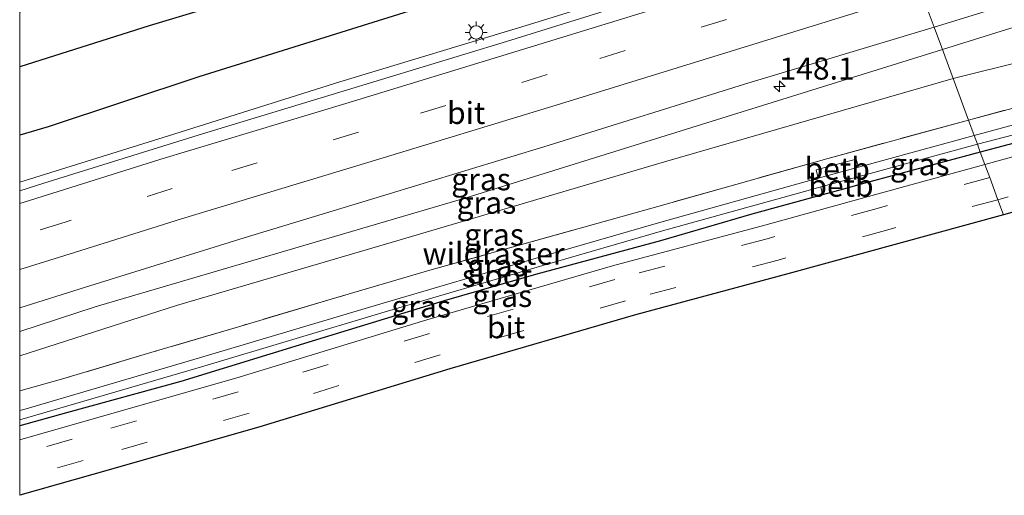
# Model space of a CAD drawing. Units: metres. Extents: x 160000 to 170000, y 412500 to 417688.
# Drawn here: x 160000 to 160112, y 415082 to 415136 of the extents above; entities that cross this region are included whole.
import ezdxf
from ezdxf.enums import TextEntityAlignment as Align

# ---------------------------------------------------------------- set-up
doc = ezdxf.new("R2010")
doc.units = ezdxf.units.M
doc.linetypes.add('IE-TERREINAFSCHEIDING', pattern=[10, 8, -2])
doc.linetypes.add('VW-3-9_STREEP', pattern=[12, 3, -9])
doc.layers.get('0').update_dxf_attribs({"lineweight": 25})
for name, color, linetype, lineweight in [('B-ME-AL-OVERIG-L-B1', 7, 'Continuous', 18), ('B-ME-AM-KILOMETR-S-B1', 7, 'Continuous', 18), ('B-ME-BV-GELEIDECONSTRUCTIE-GELEIDERAIL-L-B1', 213, 'BV-GELEIDERAIL', 18), ('B-ME-GR-BOMENRIJ-L-B1', 10, 'Continuous', 25), ('B-ME-GW-INSTEEKWATERGANG-L-B1', 10, 'Continuous', 25), ('B-ME-GW-KRUINLIJN-L-B1', 93, 'Continuous', 18), ('B-ME-GW-TEENLIJN-L-B1', 93, 'Continuous', 18), ('B-ME-IE-GRASLAND-GV-B6', 93, 'Continuous', 18), ('B-ME-IE-HULPGEOMETRIE-L-B1', 53, 'Continuous', 18), ('B-ME-IE-MEUBILAIR_WEGMEUBILAIR-LICHTMAST-S-B1', 8, 'Continuous', 18), ('B-ME-IE-TERREINAFSCHEIDING-RASTERHEKWERK-L-B1', 8, 'IE-TERREINAFSCHEIDING', 18), ('B-ME-KG-KADASTRAAL-OPNAMEDTMGRENS-L-B1', 10, 'Continuous', 25), ('B-ME-OB-BEKLEDING-GV-B6', 253, 'Continuous', 18), ('B-ME-OG-WATER-GV-B6', 153, 'Continuous', 18), ('B-ME-VH-VERH_SOORT-BITUMEN-GV-B6', 8, 'IE-TERREINAFSCHEIDING-NATUURLIJK-HOUTWAL', 18), ('B-ME-VW-MARKERING-39STREEP-015-L-B1', 255, 'VW-3-9_STREEP', 18), ('B-ME-VW-MARKERING-STREEP-015-L-B1', 7, 'Continuous', 18)]:
    doc.layers.add(name, color=color, linetype=linetype, lineweight=lineweight)
doc.styles.add('NLCS-ISO', font='NLCS-ISO.TTF')
doc.linetypes.add('BV-GELEIDERAIL', pattern='A,10,-3,[108,NLCS.SHX,S=1,R=0,X=0,Y=0],-3', length=16)
doc.linetypes.add('IE-TERREINAFSCHEIDING-NATUURLIJK-HOUTWAL', pattern='A,7,-1.5,[67,NLCS.SHX,S=0.75,R=45,X=0,Y=0],-1.5,7,-1.5,[70,NLCS.SHX,S=0.75,R=0,X=0,Y=0],-1.5', length=20)

# ---------------------------------------------------------------- blocks, each defined once
blk = doc.blocks.new('hecto')
for p, q in [((0, 0.625), (-0.625, 0)), ((0, -0.625), (0, 0.625)), ((-0.625, 0), (0.625, 0)), ((0.625, 0), (0, -0.625))]:
    blk.add_line(p, q)
blk = doc.blocks.new('lantaarnpaal')
for p, q in [((0, 0.75), (0, 1.25)), ((-0.75, 0), (-1.25, 0)), ((-0.88, 0.88), (-0.53, 0.53)), ((0.53, 0.53), (0.88, 0.88)), ((0.75, 0), (1.25, 0)), ((-0.53, -0.53), (-0.88, -0.88)), ((0, -0.75), (0, -1.25)), ((0.53, -0.53), (0.88, -0.88))]:
    blk.add_line(p, q)
blk.add_circle((0, 0), 0.75)

msp = doc.modelspace()

# ---------------------------------------------------------------- linework, layer by layer
at = {"layer": 'B-ME-AL-OVERIG-L-B1'}
msp.add_line((160092.632, 415119.211, 4.452), (160092.489, 415119.76, 4.452), dxfattribs=at)
at = {"layer": 'B-ME-BV-GELEIDECONSTRUCTIE-GELEIDERAIL-L-B1'}
msp.add_polyline3d([(160098.843, 415148.323, 7.284), (160075.793, 415141.34, 7.118), (160057.773, 415135.711, 7.107), (160036.287, 415129.21, 6.946), (160016.842, 415123.082, 6.924), (160000, 415117.8607, 6.9061)], dxfattribs=at)
msp.add_polyline3d([(160098.843, 415148.323, 7.284), (160075.793, 415141.34, 7.118), (160057.773, 415135.711, 7.107), (160036.287, 415129.21, 6.946), (160016.842, 415123.082, 6.924), (160000, 415117.8607, 6.9061)], dxfattribs=at)
at = {"layer": 'B-ME-GR-BOMENRIJ-L-B1'}
for points in [[(160094.691, 415159.584, 6.55), (160080.699, 415155.335, 6.388), (160070.279, 415152.333, 6.373), (160053.751, 415147.461, 6.347), (160038.061, 415142.666, 6.204), (160028.528, 415139.759, 6.184), (160014.686, 415135.558, 6.174), (160000, 415130.9257, 6.1445)], [(160094.691, 415159.584, 6.55), (160080.699, 415155.335, 6.388), (160070.279, 415152.333, 6.373), (160053.751, 415147.461, 6.347), (160038.061, 415142.666, 6.204), (160028.528, 415139.759, 6.184), (160014.686, 415135.558, 6.174), (160000, 415130.9257, 6.1445)], [(160096.864, 415153.69, 6.581), (160077.053, 415147.672, 6.475), (160053.684, 415140.241, 6.301), (160020.282, 415129.78, 6.194), (160003.216, 415124.125, 6.138), (160000, 415123.1501, 6.139)], [(160096.864, 415153.69, 6.581), (160077.053, 415147.672, 6.475), (160053.684, 415140.241, 6.301), (160020.282, 415129.78, 6.194), (160003.216, 415124.125, 6.138), (160000, 415123.1501, 6.139)]]:
    msp.add_polyline3d(points, dxfattribs=at)
at = {"layer": 'B-ME-GW-INSTEEKWATERGANG-L-B1'}
for points in [[(160233.13, 415160.14, 4.826), (160217.678, 415154.604, 4.853), (160202.901, 415149.494, 4.857), (160188.573, 415144.645, 4.813), (160170.431, 415138.892, 4.8), (160153.77, 415133.871, 4.802), (160136.172, 415128.803, 4.78), (160116.916, 415123.41, 4.8), (160108.824, 415121.255, 4.922)], [(160108.824, 415121.255, 4.922), (160095.337, 415117.601, 4.752), (160093.317, 415117.053, 4.927), (160090.958, 415116.411, 4.767), (160082.931, 415114.226, 4.911), (160072.613, 415111.206, 4.932), (160058.426, 415107.383, 4.906), (160048.091, 415104.412, 4.927), (160033.124, 415099.817, 4.932), (160018.254, 415095.256, 4.942), (160005.308, 415091.695, 4.927), (160000, 415090.2207, 4.9434)], [(160108.824, 415121.255, 4.922), (160095.337, 415117.601, 4.752), (160093.317, 415117.053, 4.927), (160090.958, 415116.411, 4.767), (160082.931, 415114.226, 4.911), (160072.613, 415111.206, 4.932), (160058.426, 415107.383, 4.906), (160048.091, 415104.412, 4.927), (160033.124, 415099.817, 4.932), (160018.254, 415095.256, 4.942), (160005.308, 415091.695, 4.927), (160000, 415090.2207, 4.9434)]]:
    msp.add_polyline3d(points, dxfattribs=at)
at = {"layer": 'B-ME-GW-KRUINLIJN-L-B1'}
for points in [[(160232.28, 415175.682, 7.951), (160216.45, 415169.885, 7.726), (160200.323, 415164.433, 7.467), (160186.159, 415159.15, 7.339), (160172.993, 415154.443, 7.156), (160157.491, 415149.355, 6.913), (160144.525, 415145.107, 6.719), (160128.567, 415140.498, 6.511), (160123.73, 415138.522, 6.505), (160118.262, 415137.061, 6.514), (160111.785, 415135.137, 6.458), (160104.539, 415132.875, 6.427)], [(160000, 415100.9237, 5.9241), (160008.545, 415103.722, 5.953), (160050.708, 415116.098, 6.083), (160080.165, 415125.278, 6.298), (160104.539, 415132.875, 6.427)], [(160000, 415100.9237, 5.9241), (160008.545, 415103.722, 5.953), (160050.708, 415116.098, 6.083), (160080.165, 415125.278, 6.298), (160104.539, 415132.875, 6.427)]]:
    msp.add_polyline3d(points, dxfattribs=at)
at = {"layer": 'B-ME-GW-TEENLIJN-L-B1'}
for points in [[(160364.421, 415217.814, 5.495), (160348.07, 415210.924, 5.494), (160333.895, 415205.823, 5.459), (160313.833, 415197.688, 5.346), (160300.353, 415192.301, 5.317), (160283.55, 415185.424, 5.273), (160269.02, 415180.418, 5.114), (160258.142, 415176.17, 5.13), (160240.764, 415169.851, 5.121), (160226.081, 415164.818, 5.021), (160211.641, 415160.466, 5.039), (160198.099, 415155.778, 5.028), (160182.392, 415151.111, 5.019), (160169.652, 415147.748, 5.035), (160159.303, 415144.668, 5.052), (160145.358, 415140.22, 5.03), (160133.957, 415137.451, 5.044), (160124.537, 415134.439, 5.132), (160113.813, 415131.586, 5.136), (160105.752, 415129.586, 5.367)], [(160000, 415098.1514, 5.3977), (160017.75, 415103.863, 5.35), (160042.09, 415111.021, 5.285), (160073.049, 415120.156, 5.307), (160105.752, 415129.586, 5.367)], [(160000, 415098.1514, 5.3977), (160017.75, 415103.863, 5.35), (160042.09, 415111.021, 5.285), (160073.049, 415120.156, 5.307), (160105.752, 415129.586, 5.367)]]:
    msp.add_polyline3d(points, dxfattribs=at)
at = {"layer": 'B-ME-IE-GRASLAND-GV-B6'}
for points in [[(160232.28, 415175.682, 7.951), (160216.45, 415169.885, 7.726), (160200.323, 415164.433, 7.467), (160186.159, 415159.15, 7.339), (160172.993, 415154.443, 7.156), (160157.491, 415149.355, 6.913), (160144.525, 415145.107, 6.719), (160128.567, 415140.498, 6.511), (160123.73, 415138.522, 6.505), (160118.262, 415137.061, 6.514), (160111.785, 415135.137, 6.458), (160104.539, 415132.875, 6.427), (160103.601, 415135.419, 6.394), (160119.576, 415140.373, 6.365), (160136.426, 415145.859, 6.689), (160152.816, 415151.197, 6.925), (160170.823, 415157.112, 7.054), (160187.37, 415162.754, 7.314), (160197.8, 415166.397, 7.466), (160207.687, 415169.752, 7.606), (160222.857, 415175.204, 7.767), (160236.165, 415180.055, 7.925)], [(160104.539, 415132.875, 6.427), (160111.785, 415135.137, 6.458), (160118.262, 415137.061, 6.514), (160123.73, 415138.522, 6.505), (160128.567, 415140.498, 6.511), (160144.525, 415145.107, 6.719), (160157.491, 415149.355, 6.913), (160172.993, 415154.443, 7.156), (160186.159, 415159.15, 7.339), (160200.323, 415164.433, 7.467), (160216.45, 415169.885, 7.726), (160232.28, 415175.682, 7.951)], [(160240.764, 415169.851, 5.121), (160226.081, 415164.818, 5.021), (160211.641, 415160.466, 5.039), (160198.099, 415155.778, 5.028), (160182.392, 415151.111, 5.019), (160169.652, 415147.748, 5.035), (160159.303, 415144.668, 5.052), (160145.358, 415140.22, 5.03), (160133.957, 415137.451, 5.044), (160124.537, 415134.439, 5.132), (160113.813, 415131.586, 5.136), (160105.752, 415129.586, 5.367), (160104.539, 415132.875, 6.427)], [(160105.752, 415129.586, 5.367), (160113.813, 415131.586, 5.136), (160124.537, 415134.439, 5.132), (160133.957, 415137.451, 5.044), (160145.358, 415140.22, 5.03), (160159.303, 415144.668, 5.052), (160169.652, 415147.748, 5.035), (160182.392, 415151.111, 5.019), (160198.099, 415155.778, 5.028), (160211.641, 415160.466, 5.039), (160226.081, 415164.818, 5.021), (160240.764, 415169.851, 5.121)], [(160000, 415137.0993, 6.1547), (160000.129, 415137.139, 6.155), (160019.403, 415143.236, 6.191), (160037.429, 415148.676, 6.212), (160054.35, 415153.675, 6.284), (160070.049, 415158.409, 6.408), (160089.231, 415164.145, 6.496), (160092.648, 415165.123, 6.525), (160099.22, 415147.302, 6.508), (160077.38, 415140.719, 6.291), (160055.143, 415133.786, 6.215), (160036.256, 415128.028, 5.976), (160020.706, 415123.331, 5.946), (160002.731, 415117.731, 5.936), (160000, 415116.8694, 5.9353), (160000, 415137.0993, 6.1547)], [(160000, 415137.0993, 6.1547), (160000.129, 415137.139, 6.155), (160019.403, 415143.236, 6.191), (160037.429, 415148.676, 6.212), (160054.35, 415153.675, 6.284), (160070.049, 415158.409, 6.408), (160089.231, 415164.145, 6.496), (160092.648, 415165.123, 6.525), (160099.22, 415147.302, 6.508), (160077.38, 415140.719, 6.291), (160055.143, 415133.786, 6.215), (160036.256, 415128.028, 5.976), (160020.706, 415123.331, 5.946), (160002.731, 415117.731, 5.936), (160000, 415116.8694, 5.9353), (160000, 415137.0993, 6.1547)], [(160231.624, 415163.378, 5.043), (160211.385, 415155.994, 5.028), (160192.176, 415149.347, 4.961), (160175.286, 415144.006, 4.951), (160158.795, 415138.996, 4.908), (160139.17, 415133.484, 4.922), (160121.276, 415128.58, 4.966), (160107.489, 415124.875, 5.026), (160105.752, 415129.586, 5.367)], [(160107.489, 415124.875, 5.026), (160121.276, 415128.58, 4.966), (160139.17, 415133.484, 4.922), (160158.795, 415138.996, 4.908), (160175.286, 415144.006, 4.951), (160192.176, 415149.347, 4.961), (160211.385, 415155.994, 5.028), (160231.624, 415163.378, 5.043)], [(160237.188, 415163.378, 4.15), (160218.239, 415156.391, 4.15), (160202.085, 415150.953, 4.15), (160182.164, 415144.464, 4.15), (160163.267, 415138.537, 4.15), (160144.536, 415133.035, 4.15), (160124.604, 415127.586, 4.15), (160108.138, 415123.115, 4.15), (160107.489, 415124.875, 5.026)], [(160233.13, 415160.14, 4.826), (160217.678, 415154.604, 4.853), (160202.901, 415149.494, 4.857), (160188.573, 415144.645, 4.813), (160170.431, 415138.892, 4.8), (160153.77, 415133.871, 4.802), (160136.172, 415128.803, 4.78), (160116.916, 415123.41, 4.8), (160108.824, 415121.255, 4.922), (160108.493, 415122.154, 4.15), (160121.623, 415125.535, 4.15), (160147.683, 415132.843, 4.15), (160169.98, 415139.517, 4.15), (160186.698, 415144.789, 4.15), (160205.69, 415151.21, 4.15), (160231.712, 415160.291, 4.15)], [(160240.224, 415161.068, 4.814), (160225.215, 415155.525, 4.873), (160204.244, 415148.335, 4.738), (160191, 415143.738, 4.72), (160171.511, 415137.646, 4.734), (160153.557, 415132.189, 4.747), (160127.853, 415124.942, 4.752), (160109.35, 415119.829, 5.07), (160108.824, 415121.255, 4.922), (160116.916, 415123.41, 4.8), (160136.172, 415128.803, 4.78), (160153.77, 415133.871, 4.802), (160170.431, 415138.892, 4.8), (160188.573, 415144.645, 4.813), (160202.901, 415149.494, 4.857), (160217.678, 415154.604, 4.853), (160233.13, 415160.14, 4.826)], [(160000, 415103.5996, 5.8231), (160007.45, 415105.95, 5.825), (160025.425, 415111.55, 5.835), (160040.975, 415116.247, 5.865), (160059.862, 415122.005, 6.104), (160082.099, 415128.938, 6.18), (160103.601, 415135.419, 6.394), (160104.539, 415132.875, 6.427), (160080.165, 415125.278, 6.298), (160050.708, 415116.098, 6.083), (160008.545, 415103.722, 5.953), (160000, 415100.9237, 5.9241), (160000, 415103.5996, 5.8231)], [(160000, 415103.5996, 5.8231), (160007.45, 415105.95, 5.825), (160025.425, 415111.55, 5.835), (160040.975, 415116.247, 5.865), (160059.862, 415122.005, 6.104), (160082.099, 415128.938, 6.18), (160103.601, 415135.419, 6.394), (160104.539, 415132.875, 6.427), (160080.165, 415125.278, 6.298), (160050.708, 415116.098, 6.083), (160008.545, 415103.722, 5.953), (160000, 415100.9237, 5.9241), (160000, 415103.5996, 5.8231)], [(160000, 415100.9237, 5.9241), (160008.545, 415103.722, 5.953), (160050.708, 415116.098, 6.083), (160080.165, 415125.278, 6.298), (160104.539, 415132.875, 6.427), (160105.752, 415129.586, 5.367), (160073.049, 415120.156, 5.307), (160042.09, 415111.021, 5.285), (160017.75, 415103.863, 5.35), (160000, 415098.1514, 5.3977), (160000, 415100.9237, 5.9241)], [(160000, 415100.9237, 5.9241), (160008.545, 415103.722, 5.953), (160050.708, 415116.098, 6.083), (160080.165, 415125.278, 6.298), (160104.539, 415132.875, 6.427), (160105.752, 415129.586, 5.367), (160073.049, 415120.156, 5.307), (160042.09, 415111.021, 5.285), (160017.75, 415103.863, 5.35), (160000, 415098.1514, 5.3977), (160000, 415100.9237, 5.9241)], [(160000, 415098.1514, 5.3977), (160017.75, 415103.863, 5.35), (160042.09, 415111.021, 5.285), (160073.049, 415120.156, 5.307), (160105.752, 415129.586, 5.367), (160107.489, 415124.875, 5.026), (160091.445, 415120.504, 5.144), (160072.294, 415115.085, 5.022), (160046.454, 415107.861, 5.033), (160035.272, 415104.589, 5.063), (160025.035, 415101.54, 5.073), (160015.23, 415098.642, 5.124), (160004.753, 415095.509, 5.16), (160000, 415094.2076, 5.1647), (160000, 415098.1514, 5.3977)], [(160000, 415098.1514, 5.3977), (160017.75, 415103.863, 5.35), (160042.09, 415111.021, 5.285), (160073.049, 415120.156, 5.307), (160105.752, 415129.586, 5.367), (160107.489, 415124.875, 5.026), (160091.445, 415120.504, 5.144), (160072.294, 415115.085, 5.022), (160046.454, 415107.861, 5.033), (160035.272, 415104.589, 5.063), (160025.035, 415101.54, 5.073), (160015.23, 415098.642, 5.124), (160004.753, 415095.509, 5.16), (160000, 415094.2076, 5.1647), (160000, 415098.1514, 5.3977)], [(160000, 415094.2076, 5.1647), (160004.753, 415095.509, 5.16), (160015.23, 415098.642, 5.124), (160025.035, 415101.54, 5.073), (160035.272, 415104.589, 5.063), (160046.454, 415107.861, 5.033), (160072.294, 415115.085, 5.022), (160091.445, 415120.504, 5.144), (160107.489, 415124.875, 5.026), (160108.138, 415123.115, 4.15), (160095.021, 415119.524, 4.15), (160094.77, 415120.44, 4.734), (160090.229, 415119.231, 4.879), (160090.473, 415118.28, 4.15), (160089.108, 415117.906, 4.15), (160072.353, 415113.239, 4.15), (160058.788, 415109.306, 4.15), (160040.524, 415103.946, 4.15), (160020.359, 415097.92, 4.15), (160000.452, 415092.093, 4.15), (160000, 415091.9688, 4.15), (160000, 415094.2076, 5.1647)], [(160000, 415094.2076, 5.1647), (160004.753, 415095.509, 5.16), (160015.23, 415098.642, 5.124), (160025.035, 415101.54, 5.073), (160035.272, 415104.589, 5.063), (160046.454, 415107.861, 5.033), (160072.294, 415115.085, 5.022), (160091.445, 415120.504, 5.144), (160107.489, 415124.875, 5.026), (160108.138, 415123.115, 4.15), (160095.021, 415119.524, 4.15), (160094.77, 415120.44, 4.734), (160090.229, 415119.231, 4.879), (160090.473, 415118.28, 4.15), (160089.108, 415117.906, 4.15), (160072.353, 415113.239, 4.15), (160058.788, 415109.306, 4.15), (160040.524, 415103.946, 4.15), (160020.359, 415097.92, 4.15), (160000.452, 415092.093, 4.15), (160000, 415091.9688, 4.15), (160000, 415094.2076, 5.1647)], [(160000, 415090.2207, 4.9434), (160005.308, 415091.695, 4.927), (160018.254, 415095.256, 4.942), (160033.124, 415099.817, 4.932), (160048.091, 415104.412, 4.927), (160058.426, 415107.383, 4.906), (160072.613, 415111.206, 4.932), (160082.931, 415114.226, 4.911), (160090.958, 415116.411, 4.767), (160093.317, 415117.053, 4.927), (160095.337, 415117.601, 4.752), (160108.824, 415121.255, 4.922), (160109.35, 415119.829, 5.07), (160096.856, 415116.418, 5.096), (160084.411, 415112.985, 5.06), (160067.146, 415108.354, 5.106), (160046.139, 415102.248, 5.147), (160024.488, 415095.644, 5.158), (160005.687, 415090.257, 5.163), (160000, 415088.6444, 5.163), (160000, 415090.2207, 4.9434)], [(160000, 415090.2207, 4.9434), (160005.308, 415091.695, 4.927), (160018.254, 415095.256, 4.942), (160033.124, 415099.817, 4.932), (160048.091, 415104.412, 4.927), (160058.426, 415107.383, 4.906), (160072.613, 415111.206, 4.932), (160082.931, 415114.226, 4.911), (160090.958, 415116.411, 4.767), (160093.317, 415117.053, 4.927), (160095.337, 415117.601, 4.752), (160108.824, 415121.255, 4.922), (160109.35, 415119.829, 5.07), (160096.856, 415116.418, 5.096), (160084.411, 415112.985, 5.06), (160067.146, 415108.354, 5.106), (160046.139, 415102.248, 5.147), (160024.488, 415095.644, 5.158), (160005.687, 415090.257, 5.163), (160000, 415088.6444, 5.163), (160000, 415090.2207, 4.9434)], [(160108.493, 415122.154, 4.15), (160108.824, 415121.255, 4.922), (160095.337, 415117.601, 4.752), (160095.113, 415118.492, 4.15), (160108.493, 415122.154, 4.15)], [(160000, 415090.9108, 4.15), (160000.94, 415091.169, 4.15), (160020.847, 415096.996, 4.15), (160041.012, 415103.022, 4.15), (160059.276, 415108.382, 4.15), (160072.841, 415112.315, 4.15), (160089.596, 415116.982, 4.15), (160090.748, 415117.297, 4.15), (160090.958, 415116.411, 4.767), (160082.931, 415114.226, 4.911), (160072.613, 415111.206, 4.932), (160058.426, 415107.383, 4.906), (160048.091, 415104.412, 4.927), (160033.124, 415099.817, 4.932), (160018.254, 415095.256, 4.942), (160005.308, 415091.695, 4.927), (160000, 415090.2207, 4.9434), (160000, 415090.9108, 4.15)], [(160000, 415090.9108, 4.15), (160000.94, 415091.169, 4.15), (160020.847, 415096.996, 4.15), (160041.012, 415103.022, 4.15), (160059.276, 415108.382, 4.15), (160072.841, 415112.315, 4.15), (160089.596, 415116.982, 4.15), (160090.748, 415117.297, 4.15), (160090.958, 415116.411, 4.767), (160082.931, 415114.226, 4.911), (160072.613, 415111.206, 4.932), (160058.426, 415107.383, 4.906), (160048.091, 415104.412, 4.927), (160033.124, 415099.817, 4.932), (160018.254, 415095.256, 4.942), (160005.308, 415091.695, 4.927), (160000, 415090.2207, 4.9434), (160000, 415090.9108, 4.15)]]:
    msp.add_polyline3d(points, dxfattribs=at)
at = {"layer": 'B-ME-IE-HULPGEOMETRIE-L-B1'}
msp.add_polyline3d([(160102.145, 415139.367, 6.549), (160103.601, 415135.419, 6.394), (160104.539, 415132.875, 6.427), (160105.752, 415129.586, 5.367), (160107.489, 415124.875, 5.026), (160108.138, 415123.115, 4.15), (160108.493, 415122.154, 4.15), (160108.824, 415121.255, 4.922), (160109.35, 415119.829, 5.07), (160109.893, 415118.356, 5.08), (160110.814, 415115.857, 5.102), (160111.446, 415114.144, 5.03)], dxfattribs=at)
at = {"layer": 'B-ME-IE-TERREINAFSCHEIDING-RASTERHEKWERK-L-B1'}
for points in [[(160365.342, 415214.886, 5.289), (160350.443, 415208.716, 5.241), (160330.26, 415200.842, 5.231), (160311.639, 415193.473, 5.265), (160291.765, 415185.902, 5.197), (160270.558, 415177.902, 5.125), (160251.128, 415170.525, 5.057), (160231.624, 415163.378, 5.043), (160211.385, 415155.994, 5.028), (160192.176, 415149.347, 4.961), (160175.286, 415144.006, 4.951), (160158.795, 415138.996, 4.908), (160139.17, 415133.484, 4.922), (160121.276, 415128.58, 4.966), (160107.489, 415124.875, 5.026)], [(160107.489, 415124.875, 5.026), (160091.445, 415120.504, 5.144), (160072.294, 415115.085, 5.022), (160046.454, 415107.861, 5.033), (160035.272, 415104.589, 5.063), (160025.035, 415101.54, 5.073), (160015.23, 415098.642, 5.124), (160004.753, 415095.509, 5.16), (160000, 415094.2076, 5.1647)], [(160107.489, 415124.875, 5.026), (160091.445, 415120.504, 5.144), (160072.294, 415115.085, 5.022), (160046.454, 415107.861, 5.033), (160035.272, 415104.589, 5.063), (160025.035, 415101.54, 5.073), (160015.23, 415098.642, 5.124), (160004.753, 415095.509, 5.16), (160000, 415094.2076, 5.1647)]]:
    msp.add_polyline3d(points, dxfattribs=at)
at = {"layer": 'B-ME-KG-KADASTRAAL-OPNAMEDTMGRENS-L-B1'}
for points in [[(160238.811, 415154.209, 4.853), (160224.97, 415149.265, 4.909), (160210.421, 415144.107, 4.877), (160188.871, 415136.894, 4.874), (160171.766, 415131.358, 4.891), (160150.203, 415124.947, 4.904), (160132.686, 415120.157, 4.914), (160111.446, 415114.144, 5.03)], [(160111.446, 415114.144, 5.03), (160099.457, 415110.87, 5.055), (160087.012, 415107.437, 5.019), (160069.747, 415102.806, 5.065), (160048.74, 415096.7, 5.106), (160027.089, 415090.096, 5.117), (160008.288, 415084.709, 5.122), (160000, 415082.3589, 5.122)], [(160111.446, 415114.144, 5.03), (160099.457, 415110.87, 5.055), (160087.012, 415107.437, 5.019), (160069.747, 415102.806, 5.065), (160048.74, 415096.7, 5.106), (160027.089, 415090.096, 5.117), (160008.288, 415084.709, 5.122), (160000, 415082.3589, 5.122)]]:
    msp.add_polyline3d(points, dxfattribs=at)
at = {"layer": 'B-ME-OB-BEKLEDING-GV-B6'}
for points in [[(160090.473, 415118.28, 4.15), (160090.229, 415119.231, 4.879), (160094.77, 415120.44, 4.734), (160095.021, 415119.524, 4.15), (160090.473, 415118.28, 4.15)], [(160090.958, 415116.411, 4.767), (160090.748, 415117.297, 4.15), (160095.113, 415118.492, 4.15), (160095.337, 415117.601, 4.752), (160093.317, 415117.053, 4.927), (160090.958, 415116.411, 4.767)]]:
    msp.add_polyline3d(points, dxfattribs=at)
at = {"layer": 'B-ME-OG-WATER-GV-B6'}
for points in [[(160108.138, 415123.115, 4.15), (160124.604, 415127.586, 4.15), (160144.536, 415133.035, 4.15), (160163.267, 415138.537, 4.15), (160182.164, 415144.464, 4.15), (160202.085, 415150.953, 4.15), (160218.239, 415156.391, 4.15), (160237.188, 415163.378, 4.15)], [(160231.712, 415160.291, 4.15), (160205.69, 415151.21, 4.15), (160186.698, 415144.789, 4.15), (160169.98, 415139.517, 4.15), (160147.683, 415132.843, 4.15), (160121.623, 415125.535, 4.15), (160108.493, 415122.154, 4.15), (160108.138, 415123.115, 4.15)], [(160000, 415091.9688, 4.15), (160000.452, 415092.093, 4.15), (160020.359, 415097.92, 4.15), (160040.524, 415103.946, 4.15), (160058.788, 415109.306, 4.15), (160072.353, 415113.239, 4.15), (160089.108, 415117.906, 4.15), (160090.473, 415118.28, 4.15), (160095.021, 415119.524, 4.15), (160108.138, 415123.115, 4.15), (160108.493, 415122.154, 4.15), (160095.113, 415118.492, 4.15), (160090.748, 415117.297, 4.15), (160089.596, 415116.982, 4.15), (160072.841, 415112.315, 4.15), (160059.276, 415108.382, 4.15), (160041.012, 415103.022, 4.15), (160020.847, 415096.996, 4.15), (160000.94, 415091.169, 4.15), (160000, 415090.9108, 4.15), (160000, 415091.9688, 4.15)], [(160000, 415091.9688, 4.15), (160000.452, 415092.093, 4.15), (160020.359, 415097.92, 4.15), (160040.524, 415103.946, 4.15), (160058.788, 415109.306, 4.15), (160072.353, 415113.239, 4.15), (160089.108, 415117.906, 4.15), (160090.473, 415118.28, 4.15), (160095.021, 415119.524, 4.15), (160108.138, 415123.115, 4.15), (160108.493, 415122.154, 4.15), (160095.113, 415118.492, 4.15), (160090.748, 415117.297, 4.15), (160089.596, 415116.982, 4.15), (160072.841, 415112.315, 4.15), (160059.276, 415108.382, 4.15), (160041.012, 415103.022, 4.15), (160020.847, 415096.996, 4.15), (160000.94, 415091.169, 4.15), (160000, 415090.9108, 4.15), (160000, 415091.9688, 4.15)]]:
    msp.add_polyline3d(points, dxfattribs=at)
at = {"layer": 'B-ME-VH-VERH_SOORT-BITUMEN-GV-B6'}
for points in [[(160236.165, 415180.055, 7.925), (160222.857, 415175.204, 7.767), (160207.687, 415169.752, 7.606), (160197.8, 415166.397, 7.466), (160187.37, 415162.754, 7.314), (160170.823, 415157.112, 7.054), (160152.816, 415151.197, 6.925), (160136.426, 415145.859, 6.689), (160119.576, 415140.373, 6.365), (160103.601, 415135.419, 6.394), (160102.145, 415139.367, 6.549), (160100.897, 415142.754, 6.527), (160099.671, 415146.078, 6.517), (160099.22, 415147.302, 6.508), (160109.698, 415150.598, 6.472), (160123.609, 415155.032, 6.596), (160140.239, 415160.293, 6.591), (160157.349, 415165.806, 6.64), (160176.587, 415172.225, 6.733), (160195.43, 415178.884, 7.275), (160210.633, 415184.174, 7.289), (160229.633, 415191.103, 7.551)], [(160109.35, 415119.829, 5.07), (160127.853, 415124.942, 4.752), (160153.557, 415132.189, 4.747), (160171.511, 415137.646, 4.734), (160191, 415143.738, 4.72), (160204.244, 415148.335, 4.738), (160225.215, 415155.525, 4.873), (160240.224, 415161.068, 4.814)], [(160238.811, 415154.209, 4.853), (160224.97, 415149.265, 4.909), (160210.421, 415144.107, 4.877), (160188.871, 415136.894, 4.874), (160171.766, 415131.358, 4.891), (160150.203, 415124.947, 4.904), (160132.686, 415120.157, 4.914), (160111.446, 415114.144, 5.03), (160110.814, 415115.857, 5.102), (160109.893, 415118.356, 5.08), (160109.35, 415119.829, 5.07)], [(160000, 415116.8694, 5.9353), (160002.731, 415117.731, 5.936), (160020.706, 415123.331, 5.946), (160036.256, 415128.028, 5.976), (160055.143, 415133.786, 6.215), (160077.38, 415140.719, 6.291), (160099.22, 415147.302, 6.508), (160099.671, 415146.078, 6.517), (160100.897, 415142.754, 6.527), (160102.145, 415139.367, 6.549), (160103.601, 415135.419, 6.394), (160082.099, 415128.938, 6.18), (160059.862, 415122.005, 6.104), (160040.975, 415116.247, 5.865), (160025.425, 415111.55, 5.835), (160007.45, 415105.95, 5.825), (160000, 415103.5996, 5.8231), (160000, 415116.8694, 5.9353)], [(160000, 415116.8694, 5.9353), (160002.731, 415117.731, 5.936), (160020.706, 415123.331, 5.946), (160036.256, 415128.028, 5.976), (160055.143, 415133.786, 6.215), (160077.38, 415140.719, 6.291), (160099.22, 415147.302, 6.508), (160099.671, 415146.078, 6.517), (160100.897, 415142.754, 6.527), (160102.145, 415139.367, 6.549), (160103.601, 415135.419, 6.394), (160082.099, 415128.938, 6.18), (160059.862, 415122.005, 6.104), (160040.975, 415116.247, 5.865), (160025.425, 415111.55, 5.835), (160007.45, 415105.95, 5.825), (160000, 415103.5996, 5.8231), (160000, 415116.8694, 5.9353)], [(160000, 415088.6444, 5.163), (160005.687, 415090.257, 5.163), (160024.488, 415095.644, 5.158), (160046.139, 415102.248, 5.147), (160067.146, 415108.354, 5.106), (160084.411, 415112.985, 5.06), (160096.856, 415116.418, 5.096), (160109.35, 415119.829, 5.07), (160109.893, 415118.356, 5.08), (160110.814, 415115.857, 5.102), (160111.446, 415114.144, 5.03), (160099.457, 415110.87, 5.055), (160087.012, 415107.437, 5.019), (160069.747, 415102.806, 5.065), (160048.74, 415096.7, 5.106), (160027.089, 415090.096, 5.117), (160008.288, 415084.709, 5.122), (160000, 415082.3589, 5.122), (160000, 415088.6444, 5.163)], [(160000, 415088.6444, 5.163), (160005.687, 415090.257, 5.163), (160024.488, 415095.644, 5.158), (160046.139, 415102.248, 5.147), (160067.146, 415108.354, 5.106), (160084.411, 415112.985, 5.06), (160096.856, 415116.418, 5.096), (160109.35, 415119.829, 5.07), (160109.893, 415118.356, 5.08), (160110.814, 415115.857, 5.102), (160111.446, 415114.144, 5.03), (160099.457, 415110.87, 5.055), (160087.012, 415107.437, 5.019), (160069.747, 415102.806, 5.065), (160048.74, 415096.7, 5.106), (160027.089, 415090.096, 5.117), (160008.288, 415084.709, 5.122), (160000, 415082.3589, 5.122), (160000, 415088.6444, 5.163)]]:
    msp.add_polyline3d(points, dxfattribs=at)
at = {"layer": 'B-ME-VW-MARKERING-39STREEP-015-L-B1'}
for points in [[(160448.685, 415240.441, 5.552), (160445.795, 415239.706, 5.576), (160443.745, 415239.074, 5.586), (160442.043, 415238.498, 5.597), (160439.548, 415237.412, 5.589), (160433.415, 415234.675, 5.546), (160422.399, 415229.435, 5.506), (160401.613, 415219.807, 5.495), (160390.651, 415214.922, 5.444), (160372.214, 415207.009, 5.332), (160353.508, 415199.319, 5.241), (160334.883, 415192.078, 5.206), (160316.012, 415184.898, 5.19), (160293.228, 415176.401, 5.096), (160274.495, 415169.407, 5.098), (160255.617, 415162.338, 5.072), (160238.561, 415155.996, 5.047), (160221.464, 415149.783, 5.066), (160202.464, 415143.181, 5.066), (160185.296, 415137.536, 5.037), (160162.134, 415130.298, 5.056), (160144.659, 415125.258, 5.023), (160123.571, 415119.364, 4.986), (160110.814, 415115.857, 5.102)], [(160232.845, 415156.69, 4.989), (160215.442, 415150.462, 4.983), (160198.433, 415144.587, 4.911), (160182.976, 415139.577, 4.93), (160169.103, 415135.248, 4.951), (160150.01, 415129.546, 4.962), (160126.975, 415123.137, 4.93), (160109.893, 415118.356, 5.08)], [(160100.897, 415142.754, 6.527), (160080.062, 415136.285, 6.463), (160059.739, 415130.024, 6.321), (160038.378, 415123.506, 6.113), (160017.288, 415117.136, 6.002), (160005.169, 415113.319, 5.875), (160000, 415111.7077, 5.8785)], [(160100.897, 415142.754, 6.527), (160080.062, 415136.285, 6.463), (160059.739, 415130.024, 6.321), (160038.378, 415123.506, 6.113), (160017.288, 415117.136, 6.002), (160005.169, 415113.319, 5.875), (160000, 415111.7077, 5.8785)], [(160109.893, 415118.356, 5.08), (160097.125, 415114.87, 5.106), (160084.68, 415111.437, 5.07), (160067.415, 415106.806, 5.116), (160046.408, 415100.7, 5.157), (160024.757, 415094.096, 5.168), (160005.956, 415088.709, 5.173), (160000, 415087.0202, 5.173)], [(160109.893, 415118.356, 5.08), (160097.125, 415114.87, 5.106), (160084.68, 415111.437, 5.07), (160067.415, 415106.806, 5.116), (160046.408, 415100.7, 5.157), (160024.757, 415094.096, 5.168), (160005.956, 415088.709, 5.173), (160000, 415087.0202, 5.173)], [(160110.814, 415115.857, 5.102), (160098.355, 415112.455, 5.127), (160085.91, 415109.022, 5.091), (160068.645, 415104.391, 5.137), (160047.638, 415098.285, 5.178), (160025.987, 415091.681, 5.189), (160007.186, 415086.294, 5.194), (160000, 415084.2564, 5.194)], [(160110.814, 415115.857, 5.102), (160098.355, 415112.455, 5.127), (160085.91, 415109.022, 5.091), (160068.645, 415104.391, 5.137), (160047.638, 415098.285, 5.178), (160025.987, 415091.681, 5.189), (160007.186, 415086.294, 5.194), (160000, 415084.2564, 5.194)]]:
    msp.add_polyline3d(points, dxfattribs=at)
at = {"layer": 'B-ME-VW-MARKERING-STREEP-015-L-B1'}
for points in [[(160099.671, 415146.078, 6.517), (160078.648, 415139.551, 6.453), (160058.325, 415133.29, 6.311), (160036.964, 415126.772, 6.103), (160015.874, 415120.402, 5.992), (160003.755, 415116.585, 5.865), (160000, 415115.4144, 5.8675)], [(160099.671, 415146.078, 6.517), (160078.648, 415139.551, 6.453), (160058.325, 415133.29, 6.311), (160036.964, 415126.772, 6.103), (160015.874, 415120.402, 5.992), (160003.755, 415116.585, 5.865), (160000, 415115.4144, 5.8675)], [(160102.145, 415139.367, 6.549), (160081.109, 415132.836, 6.484), (160060.786, 415126.575, 6.342), (160039.425, 415120.057, 6.134), (160018.335, 415113.687, 6.023), (160006.216, 415109.87, 5.896), (160000, 415107.9323, 5.9002)], [(160102.145, 415139.367, 6.549), (160081.109, 415132.836, 6.484), (160060.786, 415126.575, 6.342), (160039.425, 415120.057, 6.134), (160018.335, 415113.687, 6.023), (160006.216, 415109.87, 5.896), (160000, 415107.9323, 5.9002)]]:
    msp.add_polyline3d(points, dxfattribs=at)

# ---------------------------------------------------------------- block references
at = {"layer": 'B-ME-AM-KILOMETR-S-B1', "rotation": 90}
msp.add_blockref('hecto', (160086.076, 415128.687, 6.242), dxfattribs=at)
at = {"layer": 'B-ME-IE-MEUBILAIR_WEGMEUBILAIR-LICHTMAST-S-B1', "rotation": 90}
msp.add_blockref('lantaarnpaal', (160051.707, 415134.815, 6.372), dxfattribs=at)

# ---------------------------------------------------------------- texts
at = {"layer": 'B-ME-AM-KILOMETR-S-B1', "ltscale": 0.2, "style": 'NLCS-ISO'}
msp.add_text('148.1', height=2.5, dxfattribs=at).set_placement((160086.076, 415128.687, 6.242), align=Align.BOTTOM_LEFT)
at = {"layer": 'B-ME-IE-GRASLAND-GV-B6', "ltscale": 0.2, "style": 'NLCS-ISO'}
for p in [(160101.9685, 415119.8775), (160052.2695, 415118.1713), (160052.2695, 415118.1713), (160052.876, 415115.5132), (160052.876, 415115.5132), (160053.7445, 415111.8968), (160053.7445, 415111.8968), (160054.069, 415108.4219), (160054.069, 415108.4219), (160054.675, 415104.9497), (160054.675, 415104.9497), (160045.479, 415103.7588), (160045.479, 415103.7588)]:
    msp.add_text('gras', height=2.5, dxfattribs=at).set_placement(p, align=Align.MIDDLE_CENTER)
at = {"layer": 'B-ME-IE-TERREINAFSCHEIDING-RASTERHEKWERK-L-B1', "ltscale": 0.2, "style": 'NLCS-ISO'}
msp.add_text('wildraster', height=2.5, dxfattribs=at).set_placement((160053.689, 415109.7346), align=Align.MIDDLE_CENTER)
msp.add_text('wildraster', height=2.5, dxfattribs=at).set_placement((160053.689, 415109.7346), align=Align.MIDDLE_CENTER)
at = {"layer": 'B-ME-OB-BEKLEDING-GV-B6', "ltscale": 0.2, "style": 'NLCS-ISO'}
for p in [(160092.617, 415119.3664), (160093.0407, 415117.4504)]:
    msp.add_text('betb', height=2.5, dxfattribs=at).set_placement(p, align=Align.MIDDLE_CENTER)
at = {"layer": 'B-ME-OG-WATER-GV-B6', "ltscale": 0.2, "style": 'NLCS-ISO'}
msp.add_text('sloot', height=2.5, dxfattribs=at).set_placement((160054.0891, 415107.2469), align=Align.MIDDLE_CENTER)
msp.add_text('sloot', height=2.5, dxfattribs=at).set_placement((160054.0891, 415107.2469), align=Align.MIDDLE_CENTER)
at = {"layer": 'B-ME-VH-VERH_SOORT-BITUMEN-GV-B6', "ltscale": 0.2, "style": 'NLCS-ISO'}
for p in [(160050.5819, 415125.6876), (160050.5819, 415125.6876), (160055.0934, 415101.4093), (160055.0934, 415101.4093)]:
    msp.add_text('bit', height=2.5, dxfattribs=at).set_placement(p, align=Align.MIDDLE_CENTER)

doc.saveas('drawing.dxf')
